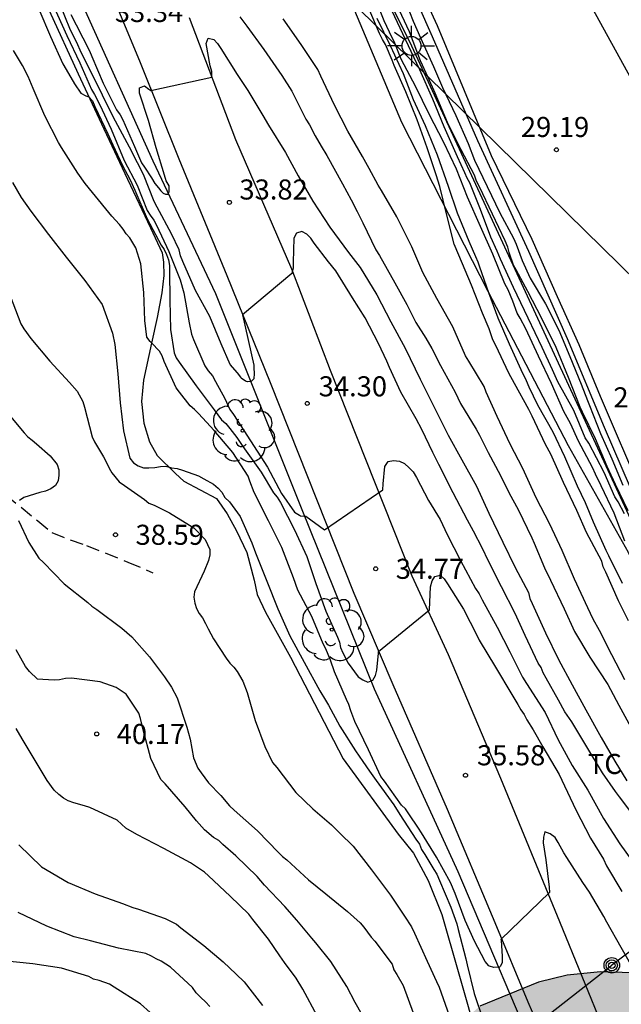
# Model space of a CAD drawing. Units: metres. Extents: x 578894 to 579245, y 4790290 to 4790541.
# Drawn here: x 579188 to 579211, y 4790433 to 4790470 of the extents above; entities that cross this region are included whole.
import ezdxf

# ---------------------------------------------------------------- set-up
doc = ezdxf.new("R2010")
doc.units = ezdxf.units.M
doc.linetypes.add('TRAZOS_NORMALES', pattern=[0.75, 0.5, -0.25])
for name, color, linetype in [('020104', 34, 'Continuous'), ('020109', 7, 'CABEZA_TALUD'), ('020204', 9, 'Continuous'), ('020308', 9, 'Continuous'), ('050103', 4, 'Continuous'), ('060110', 9, 'Continuous'), ('060113', 4, 'Continuous'), ('060128', 7, 'TRAZOS_NORMALES'), ('060134', 9, 'Continuous'), ('070101', 9, 'ALAMBRADA'), ('100106', 63, 'Continuous'), ('100202', 3, 'Continuous'), ('100301', 7, 'Continuous'), ('220104', 9, 'LINEA_ELECTRICA'), ('240203', 9, 'Continuous'), ('250206', 9, 'Continuous'), ('990504', 63, 'Continuous')]:
    doc.layers.add(name, color=color, linetype=linetype)
doc.layers.add('020105', color=24, linetype='Continuous', lineweight=30)
doc.styles.add('ARIAL', font='ARIAL.TTF', dxfattribs={"height": 1})
doc.styles.get("Standard").update_dxf_attribs({"font": 'txt.shx'})
doc.linetypes.add('ALAMBRADA', pattern='A,1,[203,DONOSTI.shx,S=0.1,R=0,X=0,Y=0],1', length=2)
doc.linetypes.add('CABEZA_TALUD', pattern='A,0.1,[204,DONOSTI.shx,S=0.15,R=0,X=0,Y=0],0,0.2', length=0.3)
doc.linetypes.add('LINEA_ELECTRICA', pattern='A,7.5,-0.3,["E",Standard,S=0.25,R=0,X=-0.1,Y=-0.1],-0.3', length=8.1)

# ---------------------------------------------------------------- blocks, each defined once
blk = doc.blocks.new('COTAPU')
blk.add_circle((0, 0), 0.075)
blk = doc.blocks.new('FAROLA')
for p, q in [((0, 0.355), (0, 0.755)), ((-0.63, 0.51), (-0.255, 0.245)), ((0.605, 0.49), (0.276, 0.223)), ((-0.355, 0), (-0.895, 0)), ((0.355, 0), (0.855, 0)), ((-0.65, -0.52), (-0.255, -0.24)), ((0, -0.355), (0, -0.755)), ((0.585, -0.52), (0.256, -0.246))]:
    blk.add_line(p, q)
blk.add_circle((0, 0), 0.355)
blk = doc.blocks.new('POSTEM')
for radius in [0.29, 0.21, 0.12]:
    blk.add_circle((0, 0), radius)
blk = doc.blocks.new('POSTET')
blk.add_blockref('POSTEM', (0, 0))
blk = doc.blocks.new('ARBOL')
blk.add_circle((0, 0), 0.0587)
for centre, radius, start, end in [((-0.28, 0.855), 0.3, 359.2878, 173.6078), ((0.097, 0.97), 0.21, 23.1565, 160.4665), ((0.438, 0.881), 0.24, 301.578, 139.328), ((-0.564, 0.381), 0.532, 92.28, 254.58), ((-0.091, 0.321), 0.12, 119.14, 310.56), ((0.656, 0.288), 0.443, 319.8556, 114.7656), ((0.819, -0.249), 0.383, 235.5275, 62.0275), ((-0.556, -0.339), 0.555, 142.64, 266.54), ((-0.039, -0.384), 0.21, 189.64, 323.88), ((0.299, -0.624), 0.532, 224.67, 0.24), ((-0.301, -0.676), 0.45, 213.78, 295.32)]:
    blk.add_arc(centre, radius, start, end)

msp = doc.modelspace()

# ---------------------------------------------------------------- hatches: boundary and pattern name
at = {"layer": '990504'}
msp.add_hatch(color=256, dxfattribs=at).paths.add_polyline_path([(579211.298, 4790405.693), (579212.718, 4790405.387), (579213.442, 4790405.403), (579214.688, 4790405.571), (579214.938, 4790405.647), (579216.046, 4790406.147), (579217.098, 4790406.841), (579218.89, 4790408.201), (579219.286, 4790408.587), (579220.022, 4790409.611), (579220.422, 4790410.807), (579220.662, 4790411.897), (579220.782, 4790413.125), (579220.748, 4790414.161), (579220.684, 4790414.417), (579220.224, 4790415.549), (579219.394, 4790417.027), (579218.494, 4790419.217), (579217.942, 4790420.277), (579217.518, 4790421.441), (579216.824, 4790423.693), (579216.786, 4790424.129), (579216.862, 4790424.547), (579216.958, 4790424.727), (579217.79, 4790425.757), (579218.494, 4790426.475), (579218.714, 4790426.806), (579218.83, 4790427.18), (579218.718, 4790428.432), (579218.534, 4790429.128), (579218.012, 4790430.232), (579216.176, 4790432.46), (579215.326, 4790433.222), (579214.388, 4790433.85), (579213.406, 4790434.196), (579212.339, 4790434.448), (579211.273, 4790434.65), (579210.051, 4790434.684), (579208.799, 4790434.562), (579207.721, 4790434.299), (579205.533, 4790433.397), (579203.613, 4790431.737), (579202.919, 4790431.017), (579202.199, 4790430.149), (579201.505, 4790429.201), (579200.959, 4790428.269), (579200.513, 4790427.199), (579200.119, 4790426.081), (579199.381, 4790424.471), (579198.969, 4790423.363), (579198.307, 4790421.047), (579198.219, 4790420.309), (579198.247, 4790419.063), (579198.485, 4790418.069), (579198.991, 4790417.049), (579199.528, 4790416.231), (579200.964, 4790414.689), (579201.892, 4790413.953), (579202.094, 4790413.881), (579203.318, 4790413.691), (579204.414, 4790413.451), (579206.518, 4790412.863), (579207.52, 4790412.403), (579208.474, 4790411.799), (579208.778, 4790411.405), (579208.91, 4790411.153), (579209.048, 4790410.719), (579209.27, 4790408.905), (579209.554, 4790407.771), (579209.856, 4790407.179)])

# ---------------------------------------------------------------- linework, layer by layer
at = {"layer": '020104', "flags": 128}
for points, elevation in [([(579210.95, 4790450.779), (579210.551, 4790451.831), (579210.074, 4790452.854), (579209.855, 4790453.294), (579209.751, 4790453.533), (579209.217, 4790454.521), (579208.919, 4790455.184), (579208.678, 4790455.638), (579208.208, 4790456.68), (579207.728, 4790457.704), (579207.249, 4790458.727), (579207.035, 4790459.127), (579206.931, 4790459.305), (579206.762, 4790459.763), (579206.588, 4790460.18), (579206.469, 4790460.408), (579206.016, 4790461.514), (579205.552, 4790462.548), (579205.068, 4790463.646), (579204.654, 4790464.693), (579204.184, 4790465.693), (579203.638, 4790466.754), (579203.135, 4790467.775), (579202.584, 4790468.806), (579202.355, 4790469.4), (579202.152, 4790469.817), (579201.949, 4790470.238), (579201.518, 4790471.336)], 31), ([(579202.624, 4790471.288), (579203.038, 4790470.23), (579203.308, 4790469.61), (579203.799, 4790468.534), (579204.139, 4790467.752), (579204.631, 4790466.706), (579205.089, 4790465.65), (579205.331, 4790465.034), (579205.801, 4790464.046), (579206.273, 4790463.058), (579206.793, 4790462.11), (579206.887, 4790461.89), (579207.119, 4790461.274), (579207.417, 4790460.62), (579207.983, 4790459.664), (579208.483, 4790458.674), (579208.901, 4790457.692), (579209.325, 4790456.652), (579209.559, 4790456.04), (579209.637, 4790455.852), (579210.051, 4790454.816), (579210.471, 4790453.858), (579210.881, 4790452.88)], 29.5), ([(579189.558, 4790470.852), (579190.084, 4790469.694), (579190.57, 4790468.676), (579191.004, 4790467.674), (579191.116, 4790467.482), (579191.308, 4790467.104), (579191.734, 4790466.194), (579192.222, 4790465.022), (579192.71, 4790464.102), (579193.09, 4790463.15), (579193.192, 4790462.972), (579193.332, 4790462.784), (579193.428, 4790462.604), (579193.9, 4790461.616), (579194.322, 4790460.558), (579194.462, 4790460.066), (579194.656, 4790458.952), (579194.746, 4790458.52), (579194.824, 4790458.33), (579195.239, 4790457.346), (579195.371, 4790457.15), (579195.525, 4790456.962), (579195.647, 4790456.76), (579195.987, 4790456.124), (579196.183, 4790455.706), (579196.309, 4790455.522), (579196.953, 4790454.534), (579197.585, 4790453.546), (579198.107, 4790452.562), (579198.603, 4790451.87), (579198.779, 4790451.754), (579198.827, 4790451.73), (579199.025, 4790451.72), (579199.714, 4790451.214), (579201.907, 4790452.702), (579201.915, 4790452.928), (579201.975, 4790453.582), (579202.095, 4790453.76), (579202.303, 4790453.804), (579202.527, 4790453.776), (579202.709, 4790453.69), (579202.893, 4790453.53), (579203.031, 4790453.374), (579203.157, 4790453.164), (579203.609, 4790452.31), (579204.047, 4790451.59), (579204.307, 4790451.038), (579204.813, 4790450.056), (579205.363, 4790449.018), (579205.501, 4790448.814), (579205.617, 4790448.586), (579206.181, 4790447.572), (579206.649, 4790446.652), (579207.129, 4790445.7), (579207.281, 4790445.464), (579207.971, 4790444.374), (579208.461, 4790443.354), (579208.991, 4790442.398), (579209.565, 4790441.478), (579210.163, 4790440.412), (579210.769, 4790439.472), (579211.275, 4790438.762)], 34.5), ([(579211.441, 4790440.321), (579210.751, 4790441.227), (579210.606, 4790441.421), (579210.116, 4790442.116), (579209.533, 4790443.091), (579208.97, 4790444.03), (579208.713, 4790444.407), (579208.471, 4790444.838), (579208.015, 4790445.658), (579207.899, 4790445.867), (579207.822, 4790446.056), (579207.711, 4790446.228), (579207.226, 4790447.261), (579206.855, 4790448.074), (579206.336, 4790449.08), (579205.844, 4790450.063), (579205.626, 4790450.506), (579205.293, 4790451.161), (579205.067, 4790451.565), (579204.532, 4790452.597), (579204.001, 4790453.649), (579203.771, 4790454.094), (579203.355, 4790454.954), (579203.145, 4790455.355), (579202.573, 4790456.36), (579202.155, 4790457.275), (579202.057, 4790457.512), (579201.743, 4790458.174), (579201.237, 4790459.137), (579200.762, 4790459.887), (579200.148, 4790460.888), (579199.874, 4790461.234), (579199.33, 4790461.93), (579199.202, 4790462.118), (579199.052, 4790462.269), (579198.869, 4790462.364), (579198.666, 4790462.306), (579198.573, 4790462.113), (579198.549, 4790461.217), (579198.549, 4790461), (579198.496, 4790460.789), (579196.648, 4790459.251), (579197.071, 4790457.361), (579197.077, 4790457.26), (579197.094, 4790457.048), (579197.073, 4790456.857), (579196.981, 4790456.757), (579196.834, 4790456.744), (579196.767, 4790456.765), (579196.604, 4790456.883), (579196.583, 4790456.911), (579196.46, 4790457.077), (579196.195, 4790457.385), (579195.858, 4790458.167), (579195.432, 4790459.189), (579194.888, 4790460.162), (579194.414, 4790461.247), (579194.332, 4790461.452), (579194.277, 4790461.679), (579193.995, 4790462.275), (579193.459, 4790463.277), (579193.342, 4790463.479), (579192.943, 4790464.498), (579192.729, 4790464.933), (579192.423, 4790465.519), (579191.903, 4790466.488), (579191.676, 4790466.922), (579191.153, 4790467.993), (579190.634, 4790469.035), (579190.439, 4790469.45), (579190.222, 4790469.895), (579189.787, 4790470.934)], 34), ([(579190.234, 4790470.476), (579190.43, 4790470.086), (579190.928, 4790469.114), (579191.014, 4790468.908), (579191.438, 4790467.906), (579191.942, 4790466.908), (579192.07, 4790466.726), (579192.17, 4790466.54), (579192.616, 4790465.542), (579192.876, 4790464.936), (579192.988, 4790464.764), (579193.242, 4790464.374), (579193.376, 4790464.164), (579193.504, 4790463.998), (579193.596, 4790463.882), (579193.686, 4790463.798), (579193.776, 4790463.764), (579193.874, 4790463.764), (579193.912, 4790463.864), (579193.904, 4790464.076), (579193.798, 4790464.256), (579193.73, 4790464.466), (579193.418, 4790465.486), (579193.136, 4790466.51), (579192.798, 4790467.536), (579192.792, 4790467.74), (579192.986, 4790467.806), (579193.152, 4790467.684), (579193.228, 4790467.636), (579195.51, 4790468.128), (579195.51, 4790468.346), (579195.44, 4790468.562), (579195.296, 4790469.396), (579195.364, 4790469.588), (579195.576, 4790469.538), (579195.72, 4790469.396), (579195.846, 4790469.206), (579196.45, 4790468.23), (579196.848, 4790467.638), (579197.412, 4790466.704), (579197.628, 4790466.34), (579198.266, 4790465.312), (579198.736, 4790464.446), (579199.286, 4790463.5), (579199.913, 4790462.522), (579200.623, 4790461.584), (579201.055, 4790461.022), (579201.677, 4790460), (579202.207, 4790458.99), (579202.731, 4790457.998), (579203.295, 4790456.844), (579203.835, 4790455.766), (579204.347, 4790454.748), (579204.855, 4790453.822), (579205.401, 4790452.836), (579205.873, 4790451.826), (579206.395, 4790450.748), (579206.851, 4790449.8), (579207.351, 4790448.86), (579207.403, 4790448.64), (579207.483, 4790448.456), (579207.991, 4790447.36), (579208.475, 4790446.354), (579208.981, 4790445.414), (579209.493, 4790444.484), (579210.073, 4790443.442), (579210.579, 4790442.556), (579211.033, 4790441.822)], 33.5), ([(579211.097, 4790447.805), (579210.724, 4790448.554), (579210.243, 4790449.62), (579210.146, 4790449.828), (579210.089, 4790450.039), (579209.516, 4790451.112), (579209.162, 4790451.933), (579208.665, 4790452.984), (579208.181, 4790454.033), (579207.989, 4790454.398), (579207.488, 4790455.458), (579207.369, 4790455.705), (579206.824, 4790456.68), (579206.619, 4790457.066), (579206.128, 4790458.107), (579206.018, 4790458.317), (579205.88, 4790458.723), (579205.636, 4790459.305), (579205.225, 4790460.354), (579204.751, 4790461.474), (579204.572, 4790461.884), (579204.293, 4790462.976), (579204.037, 4790464.052), (579203.899, 4790464.487), (579203.559, 4790465.497), (579203.182, 4790466.542), (579202.762, 4790467.591), (579202.33, 4790468.567), (579202.251, 4790468.775), (579202.005, 4790469.359), (579201.887, 4790469.548), (579201.783, 4790469.773), (579201.414, 4790470.616)], 32), ([(579210.948, 4790451.806), (579210.704, 4790452.256), (579210.584, 4790452.444), (579210.182, 4790453.352), (579209.604, 4790454.446), (579209.476, 4790454.654), (579209.042, 4790455.666), (579208.45, 4790456.742), (579208.254, 4790457.19), (579207.86, 4790458.028), (579207.34, 4790459.124), (579206.796, 4790460.272), (579206.309, 4790461.326), (579206.173, 4790461.63), (579205.944, 4790462.154), (579205.558, 4790463.18), (579205.158, 4790464.184), (579205.056, 4790464.358), (579204.966, 4790464.562), (579204.697, 4790465.15), (579204.198, 4790466.272), (579203.772, 4790467.314), (579203.281, 4790468.412), (579202.747, 4790469.544), (579202.253, 4790470.608)], 30.5), ([(579196.552, 4790470.395), (579196.813, 4790470.036), (579197.448, 4790469.171), (579198.121, 4790468.196), (579198.495, 4790467.605), (579199.021, 4790466.562), (579199.161, 4790466.349), (579199.369, 4790465.945), (579199.596, 4790465.557), (579199.807, 4790465.201), (579200.389, 4790464.143), (579200.711, 4790463.549), (579200.942, 4790463.114), (579201.156, 4790462.689), (579201.644, 4790461.679), (579201.783, 4790461.466), (579202.356, 4790460.439), (579202.8, 4790459.64), (579203.134, 4790458.961), (579203.512, 4790458.373), (579203.739, 4790457.986), (579204.06, 4790457.351), (579204.614, 4790456.354), (579204.813, 4790455.935), (579205.399, 4790454.976), (579205.513, 4790454.743), (579205.841, 4790454.102), (579206.298, 4790453.235), (579206.632, 4790452.581), (579206.962, 4790451.969), (579207.47, 4790450.915), (579207.563, 4790450.708), (579207.953, 4790449.782), (579208.173, 4790449.326), (579208.685, 4790448.257), (579209.068, 4790447.412), (579209.652, 4790446.441), (579210.322, 4790445.427), (579210.418, 4790445.235), (579210.729, 4790444.647), (579211.252, 4790443.69)], 33), ([(579201.679, 4790470.335), (579202.173, 4790469.315), (579202.659, 4790468.275), (579203.038, 4790467.305), (579203.48, 4790466.321), (579203.932, 4790465.235), (579204.348, 4790464.061), (579204.68, 4790463.061), (579205.122, 4790462.007), (579205.368, 4790461.423), (579205.45, 4790461.235), (579205.512, 4790461.039), (579205.858, 4790460.085), (579206.21, 4790459.133), (579206.632, 4790458.163), (579207.068, 4790457.201), (579207.268, 4790456.787), (579207.37, 4790456.557), (579207.688, 4790455.883), (579208.256, 4790454.867), (579208.698, 4790453.955), (579209.174, 4790452.859), (579209.466, 4790452.235), (579209.768, 4790451.513), (579210.24, 4790450.443), (579210.344, 4790450.243), (579210.856, 4790449.209)], 31.5), ([(579211.38, 4790434.604), (579210.822, 4790435.586), (579210.286, 4790436.542), (579210.174, 4790436.748), (579209.639, 4790437.659), (579209.385, 4790438.02), (579208.788, 4790438.956), (579208.67, 4790439.135), (579208.457, 4790439.519), (579208.344, 4790439.705), (579208.163, 4790439.839), (579207.964, 4790439.911), (579207.908, 4790439.711), (579207.904, 4790439.506), (579207.997, 4790438.87), (579208.127, 4790437.842), (579208.143, 4790437.642), (579206.322, 4790435.888), (579206.324, 4790435.87), (579206.366, 4790435.26), (579206.366, 4790435.232), (579206.366, 4790435.024), (579206.292, 4790434.884), (579206.261, 4790434.862), (579206.059, 4790434.848), (579205.888, 4790434.894), (579205.866, 4790434.908), (579205.734, 4790435.068), (579205.46, 4790435.586), (579205.328, 4790435.833), (579204.982, 4790436.598), (579204.61, 4790437.607), (579204.437, 4790438.016), (579203.904, 4790438.974), (579203.351, 4790439.877), (579203.237, 4790440.048), (579202.88, 4790440.595), (579202.745, 4790440.771), (579202.604, 4790440.913), (579201.959, 4790441.81), (579201.833, 4790441.987), (579201.363, 4790442.987), (579200.848, 4790444.036), (579200.7, 4790444.436), (579200.627, 4790444.672), (579200.543, 4790444.868), (579200.097, 4790445.902), (579199.947, 4790446.338), (579199.774, 4790446.755), (579199.669, 4790446.951), (579199.243, 4790447.973), (579198.724, 4790448.958), (579198.564, 4790449.408), (579198.118, 4790450.543), (579197.618, 4790451.542), (579197.085, 4790452.605), (579196.922, 4790453.026), (579196.866, 4790453.22), (579196.294, 4790454.098), (579195.59, 4790454.921), (579195.304, 4790455.231), (579195.004, 4790455.553), (579194.856, 4790455.713), (579194.698, 4790455.843), (579194.294, 4790456.358), (579194.174, 4790456.523), (579193.72, 4790457.508), (579193.646, 4790457.715), (579193.545, 4790457.893), (579193.253, 4790458.203), (579193.191, 4790458.254), (579193.067, 4790458.418), (579193.001, 4790459.034), (579192.954, 4790460.087), (579192.849, 4790461.15), (579192.657, 4790461.75), (579192.432, 4790462.127), (579192.295, 4790462.275), (579192.181, 4790462.456), (579192.048, 4790462.627), (579191.759, 4790462.942), (579191.041, 4790463.818), (579190.764, 4790464.156), (579190.488, 4790464.539), (579189.882, 4790465.501), (579189.773, 4790465.696), (579189.251, 4790466.689), (579188.821, 4790467.712), (579188.629, 4790468.159), (579188.426, 4790468.565), (579188.084, 4790469.132)], 36), ([(579188.046, 4790464.193), (579188.369, 4790463.635), (579188.728, 4790463.12), (579189.391, 4790462.252), (579190.06, 4790461.407), (579190.756, 4790460.527), (579191.398, 4790459.636), (579191.783, 4790458.564), (579191.879, 4790458.142), (579191.989, 4790457.039), (579192.071, 4790455.954), (579192.195, 4790454.905), (579192.436, 4790453.882), (579192.576, 4790453.719), (579192.747, 4790453.598), (579192.944, 4790453.529), (579193.153, 4790453.524), (579193.374, 4790453.541), (579193.585, 4790453.582), (579193.788, 4790453.583), (579193.992, 4790453.531), (579194.201, 4790453.503), (579194.412, 4790453.437), (579195.006, 4790453.23), (579195.199, 4790453.12), (579195.566, 4790452.916), (579195.735, 4790452.768), (579195.872, 4790452.611), (579195.996, 4790452.422), (579196.16, 4790452.255), (579196.565, 4790451.71), (579196.997, 4790450.727), (579197.142, 4790450.343), (579197.559, 4790449.286), (579197.971, 4790448.253), (579198.426, 4790447.239), (579198.957, 4790446.258), (579199.545, 4790445.193), (579199.755, 4790444.839), (579199.874, 4790444.654), (579200.294, 4790443.868), (579200.877, 4790442.946), (579201.148, 4790442.541), (579201.397, 4790442.18), (579201.649, 4790441.834), (579202.313, 4790440.929), (579202.542, 4790440.56), (579203.138, 4790439.641), (579203.273, 4790439.454), (579203.353, 4790439.255), (579203.467, 4790439.068), (579203.806, 4790438.512), (579203.921, 4790438.327), (579204.027, 4790438.098), (579204.44, 4790437.099), (579204.671, 4790436.482), (579204.715, 4790436.266), (579205.011, 4790435.171), (579205.061, 4790434.947), (579205.324, 4790433.869), (579205.651, 4790432.868)], 37), ([(579187.964, 4790459.962), (579188.362, 4790458.913), (579188.469, 4790458.718), (579188.73, 4790458.357), (579189.438, 4790457.516), (579190.176, 4790456.718), (579190.464, 4790456.389), (579190.684, 4790456.013), (579190.739, 4790455.795), (579191.028, 4790454.689), (579191.115, 4790454.496), (579191.449, 4790453.933), (579191.567, 4790453.727), (579191.658, 4790453.516), (579191.762, 4790453.344), (579192.041, 4790453.006), (579192.24, 4790452.861), (579192.979, 4790452.341), (579193.148, 4790452.206), (579193.349, 4790452.13), (579193.544, 4790452.026), (579193.918, 4790451.85), (579194.831, 4790451.286), (579195.258, 4790450.847), (579195.429, 4790450.478), (579195.428, 4790450.275), (579195.381, 4790450.06), (579195.218, 4790449.665), (579194.86, 4790448.895), (579194.834, 4790448.688), (579194.862, 4790448.466), (579194.928, 4790448.272), (579195.032, 4790448.076), (579195.158, 4790447.913), (579195.273, 4790447.709), (579195.362, 4790447.51), (579195.569, 4790447.127), (579196.042, 4790446.408), (579196.174, 4790446.221), (579196.327, 4790446.079), (579196.449, 4790445.91), (579196.66, 4790445.544), (579196.829, 4790445.122), (579197.123, 4790444.084), (579197.487, 4790443.104), (579197.779, 4790442.513), (579197.938, 4790442.327), (579198.647, 4790441.388), (579199.288, 4790440.774), (579199.986, 4790440.173), (579200.298, 4790439.862), (579200.796, 4790439.377), (579201.482, 4790438.498), (579202.192, 4790437.553), (579202.718, 4790436.758), (579202.975, 4790436.358), (579203.089, 4790436.132), (579203.558, 4790435.086), (579203.905, 4790434.314), (579204.006, 4790434.106), (579204.388, 4790433.044)], 38), ([(579187.8, 4790455.655), (579188.349, 4790454.998), (579188.478, 4790454.838), (579188.622, 4790454.69), (579188.785, 4790454.567), (579188.941, 4790454.422), (579189.45, 4790453.971), (579189.712, 4790453.648), (579189.775, 4790453.448), (579189.784, 4790453.247), (579189.752, 4790453.041), (579189.652, 4790452.861), (579189.485, 4790452.738), (579189.284, 4790452.655), (579189.075, 4790452.604), (579188.474, 4790452.419), (579188.305, 4790452.301)], 39), ([(579188.277, 4790451.553), (579188.659, 4790450.73), (579189.037, 4790450.148), (579189.2, 4790449.989), (579189.985, 4790449.193), (579190.863, 4790448.494), (579191.014, 4790448.358), (579191.205, 4790448.228), (579192.14, 4790447.536), (579192.512, 4790447.203), (579193.168, 4790446.461), (579193.732, 4790445.708), (579193.989, 4790445.328), (579194.213, 4790444.928), (579194.569, 4790443.83), (579194.689, 4790443.383), (579194.823, 4790442.685), (579194.98, 4790442.299), (579195.102, 4790442.118), (579195.383, 4790441.743), (579195.842, 4790441.278), (579196.169, 4790440.893), (579196.343, 4790440.732), (579197.218, 4790439.957), (579198.004, 4790439.144), (579198.142, 4790438.998), (579198.314, 4790438.872), (579199.117, 4790438.117), (579199.767, 4790437.598), (579200.582, 4790436.937), (579201.051, 4790436.518), (579201.194, 4790436.357), (579201.459, 4790435.981), (579201.601, 4790435.831), (579202.254, 4790434.963), (579202.317, 4790434.751), (579202.431, 4790434.585), (579202.665, 4790434.175), (579203.031, 4790433.146)], 39), ([(579199.45, 4790433.042), (579198.914, 4790434.032), (579198.656, 4790434.446), (579198.218, 4790435.034), (579198.052, 4790435.285), (579197.623, 4790435.899), (579197.041, 4790436.636), (579196.886, 4790436.838), (579196.188, 4790437.514), (579195.382, 4790438.266), (579195.232, 4790438.412), (579194.703, 4790438.752), (579193.705, 4790439.292), (579192.699, 4790439.815), (579192.286, 4790440.059), (579191.961, 4790440.349), (579190.942, 4790440.825), (579190.744, 4790440.894), (579190.343, 4790440.995), (579190.128, 4790441.076), (579189.951, 4790441.177), (579189.775, 4790441.31), (579189.605, 4790441.47), (579189.346, 4790441.831), (579188.75, 4790442.836), (579188.406, 4790443.391), (579188.188, 4790443.777)], 41), ([(579188.283, 4790439.43), (579189.134, 4790438.606), (579190.133, 4790438.022), (579191.139, 4790437.604), (579192.166, 4790437.233), (579192.543, 4790437.085), (579192.755, 4790437.03), (579193.758, 4790436.678), (579194.176, 4790436.459), (579194.339, 4790436.325), (579195.203, 4790435.667), (579195.932, 4790435.055), (579196.409, 4790434.589), (579196.716, 4790434.303), (579197.397, 4790433.427)], 42), ([(579195.433, 4790433.381), (579195.267, 4790433.562), (579195.087, 4790433.721), (579194.924, 4790433.901), (579194.778, 4790434.101), (579193.959, 4790434.854), (579193.607, 4790435.075), (579193.422, 4790435.163), (579193.252, 4790435.272), (579193.04, 4790435.368), (579192.018, 4790435.571), (579190.965, 4790435.842), (579190.356, 4790435.986), (579189.328, 4790436.395), (579188.254, 4790436.9)], 43), ([(579193.194, 4790433.16), (579192.836, 4790433.485), (579191.854, 4790434.113), (579191.675, 4790434.217), (579191.289, 4790434.362), (579191.083, 4790434.407), (579190.899, 4790434.509), (579189.878, 4790434.819), (579188.807, 4790434.98), (579187.711, 4790435.092)], 44)]:
    msp.add_lwpolyline(points, dxfattribs=dict(at, elevation=elevation))
at = {"layer": '020105', "flags": 128}
for points, elevation in [([(579211.083, 4790451.922), (579210.607, 4790452.906), (579210.293, 4790453.574), (579209.863, 4790454.61), (579209.373, 4790455.614), (579209.285, 4790455.794), (579208.845, 4790456.9), (579208.389, 4790458.028), (579207.845, 4790459.106), (579207.327, 4790460.124), (579206.889, 4790460.926), (579206.789, 4790461.102), (579206.625, 4790461.58), (579206.577, 4790461.782), (579206.479, 4790462.014), (579206.003, 4790463.01), (579205.513, 4790464.032), (579205.409, 4790464.25), (579205.335, 4790464.474), (579204.835, 4790465.416), (579204.327, 4790466.44), (579203.865, 4790467.53), (579203.601, 4790468.122), (579203.308, 4790468.746), (579202.896, 4790469.828), (579202.426, 4790470.834)], 30), ([(579189.034, 4790470.673), (579189.462, 4790469.651), (579189.932, 4790468.635), (579190.14, 4790468.272), (579190.367, 4790467.886), (579190.602, 4790467.531), (579190.794, 4790467.438), (579190.9, 4790467.397), (579191.037, 4790467.248), (579191.132, 4790467.039), (579191.615, 4790466.019), (579191.8, 4790465.604), (579192.157, 4790464.827), (579192.453, 4790464.294), (579192.619, 4790463.91), (579193.081, 4790462.835), (579193.607, 4790461.856), (579193.724, 4790461.687), (579193.812, 4790461.5), (579193.879, 4790461.305), (579193.914, 4790461.089), (579193.922, 4790460.88), (579193.938, 4790459.794), (579193.956, 4790458.704), (579194.093, 4790457.83), (579194.174, 4790457.643), (579194.284, 4790457.473), (579194.918, 4790456.592), (579195.586, 4790455.692), (579195.87, 4790455.326), (579196.023, 4790455.185), (579196.18, 4790454.999), (579196.436, 4790454.662), (579196.67, 4790454.322), (579197.347, 4790453.37), (579197.81, 4790452.586), (579197.944, 4790452.434), (579198.068, 4790452.231), (579198.596, 4790451.214), (579199.052, 4790450.212), (579199.398, 4790449.199), (579199.768, 4790448.169), (579200.205, 4790447.196), (579200.283, 4790447.002), (579200.312, 4790446.804), (579200.401, 4790446.603), (579200.604, 4790446.22), (579200.981, 4790445.713), (579201.157, 4790445.594), (579201.341, 4790445.51), (579201.53, 4790445.583), (579201.633, 4790445.76), (579201.676, 4790445.957), (579201.743, 4790446.594), (579201.742, 4790446.66), (579203.653, 4790448.213), (579203.685, 4790449.074), (579203.743, 4790449.297), (579203.847, 4790449.468), (579204.048, 4790449.517), (579204.198, 4790449.372), (579204.318, 4790449.191), (579204.915, 4790448.237), (579205.42, 4790447.269), (579205.5, 4790447.079), (579206.114, 4790446.07), (579206.734, 4790445.047), (579206.949, 4790444.672), (579207.059, 4790444.48), (579207.189, 4790444.308), (579207.291, 4790444.106), (579207.52, 4790443.731), (579207.886, 4790443.1), (579208.501, 4790442.065), (579208.604, 4790441.842), (579209.127, 4790440.742), (579209.677, 4790439.683), (579210.161, 4790438.888), (579210.274, 4790438.642), (579210.849, 4790437.688)], 35), ([(579210.951, 4790445.594), (579210.465, 4790446.538), (579210.007, 4790447.442), (579209.771, 4790447.866), (579209.567, 4790448.286), (579209.069, 4790449.368), (579208.615, 4790450.438), (579208.147, 4790451.424), (579207.641, 4790452.402), (579207.141, 4790453.506), (579206.661, 4790454.41), (579206.177, 4790455.44), (579205.767, 4790456.36), (579205.691, 4790456.568), (579205.123, 4790457.514), (579204.993, 4790457.718), (579204.519, 4790458.802), (579203.919, 4790459.864), (579203.395, 4790460.83), (579202.983, 4790461.792), (579202.425, 4790462.918), (579201.851, 4790463.896), (579201.733, 4790464.1), (579201.395, 4790464.714), (579201.141, 4790465.174), (579200.598, 4790466.12), (579200.088, 4790467.086), (579199.586, 4790468.172), (579199.474, 4790468.416), (579198.842, 4790469.354), (579198.176, 4790470.318)], 32.5), ([(579201.436, 4790432.528), (579200.861, 4790433.537), (579200.549, 4790434.131), (579199.956, 4790435.065), (579199.397, 4790435.77), (579199.249, 4790435.941), (579198.687, 4790436.614), (579198.241, 4790437.119), (579197.477, 4790437.916), (579197.205, 4790438.247), (579196.406, 4790439.023), (579195.914, 4790439.437), (579195.765, 4790439.598), (579195.567, 4790439.704), (579195.232, 4790439.997), (579194.933, 4790440.325), (579194.503, 4790440.853), (579193.753, 4790441.713), (579193.594, 4790441.872), (579193.224, 4790442.656), (579192.939, 4790443.728), (579192.839, 4790444.159), (579192.771, 4790444.349), (579192.423, 4790444.877), (579192.294, 4790445.062), (579191.93, 4790445.318), (579191.323, 4790445.528), (579190.256, 4790445.662), (579190.035, 4790445.653), (579189.81, 4790445.605), (579189.606, 4790445.59), (579189.183, 4790445.616), (579188.977, 4790445.622), (579188.68, 4790445.916), (579188.527, 4790446.101), (579188.179, 4790446.723)], 40)]:
    msp.add_lwpolyline(points, dxfattribs=dict(at, elevation=elevation))
at = {"layer": '020109'}
msp.add_polyline3d([(579189.424, 4790470.626, 35.008), (579190.508, 4790468.26, 34.994), (579191.466, 4790466.208, 35.076), (579192.352, 4790464.32, 35.354), (579193.204, 4790462.506, 35.552), (579193.652, 4790461.566, 35.592), (579193.69, 4790461.218, 35.654), (579193.712, 4790460.714, 35.738), (579193.628, 4790460.076, 35.836), (579193.462, 4790459.146, 35.914), (579193.244, 4790458.186, 35.99), (579192.944, 4790456.802, 36.338), (579192.876, 4790456.006, 36.516), (579192.962, 4790455.192, 36.67), (579193.167, 4790454.494, 36.782), (579193.461, 4790453.992, 36.906), (579194.143, 4790453.316, 37.116), (579194.459, 4790453.028, 37.246), (579195.681, 4790452.382, 37.586), (579196.073, 4790451.812, 37.586), (579196.427, 4790451.166, 37.582), (579196.809, 4790450.356, 37.522), (579197.091, 4790449.326, 37.384), (579197.203, 4790448.786, 37.356), (579197.515, 4790448.136, 37.34), (579198.441, 4790446.45, 37.308), (579200.423, 4790442.642, 37.194), (579202.471, 4790439.832, 37.266), (579203.043, 4790439.124, 37.28), (579203.595, 4790438.101, 37.344), (579204.111, 4790436.819, 37.394), (579204.719, 4790434.691, 37.54), (579205.509, 4790431.941, 37.562)], dxfattribs=at)
at = {"layer": '050103'}
msp.add_polyline3d([(579208.031, 4790430.641, 36.488), (579204.715, 4790438.422, 35.62), (579201.595, 4790445.246, 35.054), (579198.887, 4790451.954, 34.492), (579195.656, 4790460.038, 33.72), (579193.312, 4790464.994, 33.41), (579190.552, 4790471.11, 33.064), (579187.844, 4790477.074, 32.53), (579184.022, 4790485.132, 32.106), (579180.945, 4790491.487, 31.892), (579178.823, 4790495.557, 31.64), (579176.587, 4790499.635, 31.278), (579173.859, 4790505.223, 30.92), (579170.615, 4790511.287, 30.682), (579167.952, 4790517.125, 30.48), (579165.218, 4790523.177, 30.078), (579165.186, 4790523.263, 30.069)], dxfattribs=at)
at = {"layer": '060110'}
for points in [[(579209.119, 4790429.437, 36.662), (579207.339, 4790433.549, 36.182), (579206.099, 4790436.51, 35.934), (579204.319, 4790440.748, 35.58), (579202.289, 4790445.41, 35.146), (579200.835, 4790448.832, 34.768), (579197.697, 4790456.7, 34.032), (579196.076, 4790460.704, 33.874), (579194.276, 4790465.07, 33.63), (579192.84, 4790468.672, 33.43), (579191.124, 4790472.78, 33.154)], [(579211.032, 4790430.423, 36.662), (579208.519, 4790436.55, 36.098), (579206.321, 4790441.91, 35.622), (579204.357, 4790446.534, 35.22), (579203.001, 4790449.476, 34.79), (579201.601, 4790452.992, 34.414), (579199.941, 4790457.172, 34.268), (579198.491, 4790460.954, 34.03), (579196.404, 4790465.79, 33.664), (579194.672, 4790470.354, 33.346)]]:
    msp.add_polyline3d(points, dxfattribs=at)
at = {"layer": '060113'}
msp.add_polyline3d([(579200.289, 4790477.842, 29.015), (579201.346, 4790475.394, 29.074), (579202.142, 4790473.297, 29.125), (579203.75, 4790469.652, 29.169), (579205.447, 4790465.766, 29.199), (579207.355, 4790461.63, 29.249), (579208.795, 4790458.362, 29.301), (579210.179, 4790455.048, 29.305), (579211.467, 4790452.064, 29.485), (579212.469, 4790449.868, 29.505), (579212.983, 4790448.756, 29.571), (579213.443, 4790447.942, 29.593), (579214.903, 4790445.484, 29.667), (579215.919, 4790443.72, 29.697), (579219.929, 4790437.564, 29.866), (579222.711, 4790433.823, 29.902), (579225.673, 4790430.01, 29.98), (579228.002, 4790427.12, 30.016), (579228.512, 4790426.54, 29.983), (579238.853, 4790413.449, 29.97), (579244.161, 4790406.726, 29.96)], dxfattribs=at)
at = {"layer": '060128'}
msp.add_polyline3d([(579167.007, 4790470.474, 43.036), (579167.659, 4790469.63, 43.076), (579168.62, 4790468.196, 43.094), (579169.472, 4790466.922, 43.188), (579170.006, 4790466.176, 43.19), (579170.36, 4790465.634, 43.192), (579170.864, 4790464.962, 43.192), (579171.69, 4790463.97, 43.174), (579172.428, 4790463.17, 43.124), (579173.088, 4790462.686, 43.054), (579173.762, 4790462.142, 42.97), (579175.396, 4790461.116, 42.65), (579177.452, 4790459.838, 42.24), (579179.468, 4790458.608, 41.694), (579181.412, 4790457.138, 41.028), (579183.552, 4790455.81, 40.362), (579185.76, 4790454.174, 39.552), (579187.782, 4790452.524, 39.15), (579188.988, 4790451.548, 38.854), (579189.516, 4790451.11, 38.79), (579190.201, 4790450.838, 38.714), (579190.819, 4790450.628, 38.66), (579192.361, 4790450, 38.664), (579193.299, 4790449.606, 38.526)], dxfattribs=at)
at = {"layer": '060134'}
for points in [[(579195.061, 4790506.831, 28.31), (579194.953, 4790506.059, 28.354), (579195.134, 4790503.419, 28.524), (579195.336, 4790501.301, 28.718), (579195.544, 4790499.901, 28.752), (579195.857, 4790498.346, 28.804), (579196.2, 4790496.481, 28.87), (579200.229, 4790488.443, 29.039), (579207.45, 4790474.626, 29.033), (579208.105, 4790473.564, 29), (579209.844, 4790470.519, 29.03), (579211.813, 4790466.938, 28.942), (579213.203, 4790464.484, 28.76), (579221.339, 4790451.518, 27.644), (579224.474, 4790446.776, 27.612), (579228.084, 4790441.678, 27.522), (579228.166, 4790441.557, 27.518)], [(579244.161, 4790407.261, 29.96), (579239.138, 4790413.673, 29.97), (579228.796, 4790426.765, 29.983), (579228.276, 4790427.352, 30.016), (579225.954, 4790430.232, 29.98), (579222.996, 4790434.04, 29.902), (579220.224, 4790437.768, 29.866), (579216.121, 4790444.11, 29.79), (579213.479, 4790448.64, 29.658), (579212.535, 4790450.788, 29.606), (579211.419, 4790453, 29.516), (579210.639, 4790454.8, 29.394), (579210.039, 4790456.194, 29.372), (579209.249, 4790458.13, 29.344), (579208.441, 4790459.918, 29.326), (579207.487, 4790462.068, 29.298), (579205.973, 4790465.194, 29.252), (579203.948, 4790470.05, 29.264), (579202.73, 4790472.718, 29.24), (579201.627, 4790475.495, 30.862), (579200.533, 4790477.957, 29.222)]]:
    msp.add_polyline3d(points, dxfattribs=at)
at = {"layer": '070101'}
msp.add_polyline3d([(579225.59, 4790428.084, 31.886), (579220.86, 4790434.234, 31.918), (579218.638, 4790437.324, 31.84), (579211.095, 4790450.364, 31.498), (579208.849, 4790454.346, 31.72), (579205.843, 4790460.12, 32.066), (579202.607, 4790466.44, 32.432), (579200.294, 4790471.958, 32.316)], dxfattribs=at)
at = {"layer": '100106', "elevation": 48.283, "flags": 128}
msp.add_lwpolyline([(579215.326, 4790433.222), (579214.388, 4790433.85), (579213.406, 4790434.196), (579212.339, 4790434.448), (579211.273, 4790434.65), (579210.051, 4790434.684), (579208.799, 4790434.562), (579207.721, 4790434.299), (579205.533, 4790433.397)], dxfattribs=at)
at = {"layer": '220104'}
for points in [[(579166.125, 4790540.397, 29.225), (579167.688, 4790534.613, 29.398), (579180.792, 4790513.073, 29.204), (579191.857, 4790491.539, 30.022), (579202.974, 4790469.302, 29.832), (579213.406, 4790446.764, 30.591), (579228.304, 4790426.217, 30.93), (579242.912, 4790405.563, 30.613), (579244.161, 4790403.179, 30.669)], [(579198.376, 4790473.283, 31.768), (579225.758, 4790446.426, 27.672), (579210.468, 4790434.925, 36.489)], [(579197.073, 4790424.376, 44.878), (579203.649, 4790429.593, 40.839), (579210.468, 4790434.925, 36.489)]]:
    msp.add_polyline3d(points, dxfattribs=at)

# ---------------------------------------------------------------- block references
at = {"layer": '020204', "rotation": 359.9987685839998}
for p in [(579208.398, 4790465.419, 29.19), (579196.161, 4790463.453, 33.82), (579199.072, 4790455.933, 34.3), (579191.9, 4790451.023, 38.592), (579201.634, 4790449.751, 34.766), (579191.196, 4790443.576, 40.17), (579204.994, 4790442.031, 35.576)]:
    msp.add_blockref('COTAPU', p, dxfattribs=at)
at = {"layer": '100202', "rotation": 359.9987685839998}
for p in [(579196.657, 4790454.914, 41.865), (579199.995, 4790447.476, 45.095)]:
    msp.add_blockref('ARBOL', p, dxfattribs=at)
at = {"layer": '240203', "rotation": 359.9987685839998}
msp.add_blockref('POSTET', (579210.468, 4790434.925, 36.49), dxfattribs=at)
at = {"layer": '250206', "rotation": 359.9987685839998}
msp.add_blockref('FAROLA', (579202.974, 4790469.302, 29.833), dxfattribs=at)

# ---------------------------------------------------------------- texts
at = {"layer": '020308', "style": 'ARIAL'}
for s, p in [('33.34', (579191.875, 4790470.196, 33.335)), ('29.19', (579207.067, 4790465.898, 29.189)), ('33.82', (579196.537, 4790463.559, 33.819)), ('34.30', (579199.502, 4790456.199, 34.299)), ('29.30', (579210.527, 4790455.787, 29.295)), ('38.59', (579192.65, 4790450.648, 38.591)), ('34.77', (579202.384, 4790449.376, 34.765)), ('40.17', (579191.946, 4790443.201, 40.169)), ('35.58', (579205.424, 4790442.403, 35.575))]:
    msp.add_text(s, height=0.75, rotation=359.9988, dxfattribs=at).set_placement(p)
at = {"layer": '100301', "style": 'ARIAL'}
msp.add_text('TC', height=0.75, rotation=359.9988, dxfattribs=at).set_placement((579209.575, 4790442.079))

doc.saveas('drawing.dxf')
